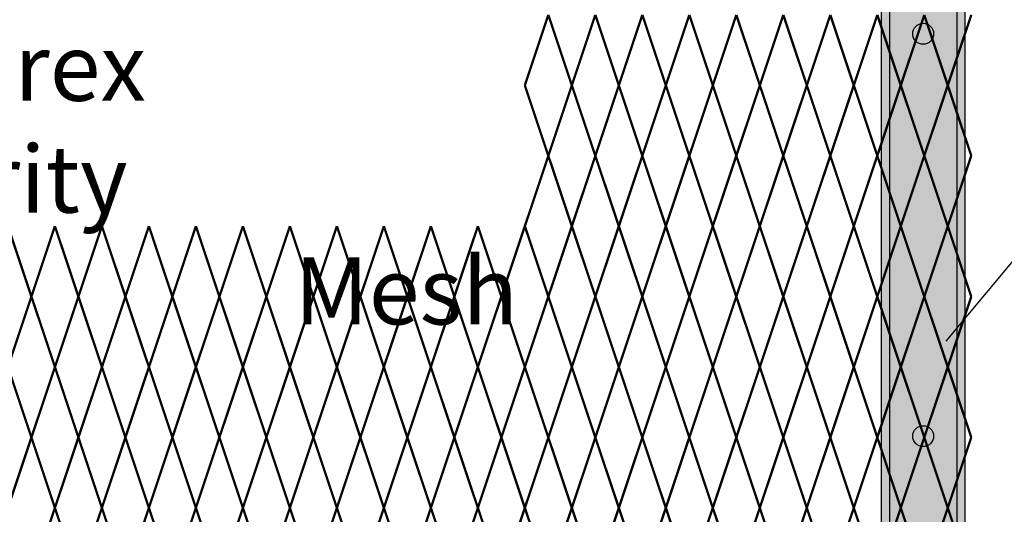
# Model space of a CAD drawing. Units: inches. Extents: x 12 to 219, y 11 to 160.
# Drawn here: x 119 to 149, y 106 to 121 of the extents above; entities that cross this region are included whole.
import ezdxf
from ezdxf import colors
from ezdxf.entities.mleader import LeaderData, LeaderLine
from ezdxf.math import Vec2, Vec3

# ---------------------------------------------------------------- set-up
doc = ezdxf.new("R2010")
doc.units = ezdxf.units.IN
doc.header["$MEASUREMENT"] = 0
for name, color, linetype in [('Fence screen', 7, 'Continuous'), ('post and C', 7, 'Continuous'), ('Text', 7, 'Continuous')]:
    doc.layers.add(name, color=color, linetype=linetype)
doc.styles.add('Notes', font='arial.ttf', dxfattribs={"height": 0.125})

# ---------------------------------------------------------------- blocks, each defined once
blk = doc.blocks.new('line post super c')
at = {"layer": 'post and C'}
h = blk.add_hatch(color=254, dxfattribs=at)
h.dxf.hatch_style = 1
edge = h.paths.add_edge_path()
edge.add_line((171.477, 138.173), (171.932, 138.173))
edge.add_arc((171.932, 137.923), 0.25, 0, 90, ccw=False)
edge.add_line((172.182, 137.923), (172.182, 136.429))
edge.add_arc((171.932, 136.429), 0.25, -90, 0, ccw=False)
edge.add_line((171.932, 136.179), (171.932, 40.288))
edge.add_line((171.932, 40.288), (169.432, 40.288))
edge.add_line((169.432, 40.288), (169.432, 136.179))
edge.add_arc((169.432, 136.429), 0.25, 180, 270, ccw=False)
edge.add_line((169.182, 136.429), (169.182, 137.934))
edge.add_arc((169.414, 137.941), 0.233, 85.6725, 181.7911, ccw=False)
edge.add_line((169.432, 138.173), (169.979, 138.173))
edge.add_line((169.979, 138.173), (169.979, 139.886))
edge.add_line((169.979, 139.886), (171.477, 139.886))
edge.add_line((171.477, 139.886), (171.477, 138.173))
for p, q in [((169.432, 136.179, 7), (169.432, 40.288, 7)), ((171.932, 40.288, 7), (171.932, 136.179, 7))]:
    blk.add_line(p, q, dxfattribs=at)
blk = doc.blocks.new('cover strap')
at = {"layer": 'post and C'}
h = blk.add_hatch(color=5, dxfattribs=at)
h.dxf.hatch_style = 1
edge = h.paths.add_edge_path(flags=16)
edge.add_arc((203.644, 59.73), 0.312, 0, 360)
edge = h.paths.add_edge_path(flags=16)
edge.add_arc((203.644, 71.73), 0.312, 0, 360)
edge = h.paths.add_edge_path(flags=16)
edge.add_arc((203.644, 83.73), 0.312, 0, 360)
edge = h.paths.add_edge_path(flags=16)
edge.add_arc((203.644, 95.73), 0.312, 0, 360)
edge = h.paths.add_edge_path(flags=16)
edge.add_arc((203.644, 107.73), 0.312, 0, 360)
edge = h.paths.add_edge_path(flags=16)
edge.add_arc((203.644, 119.73), 0.312, 0, 360)
edge = h.paths.add_edge_path(flags=16)
edge.add_arc((203.644, 131.73), 0.312, 0, 360)
edge = h.paths.add_edge_path(flags=16)
edge.add_arc((203.644, 47.73), 0.25, 0, 360)
h.paths.add_polyline_path([(204.644, 44.074), (202.644, 44.074), (202.644, 135.104), (204.644, 135.104)])
for p, q in [((202.644, 135.104), (202.644, 44.074)), ((204.644, 135.104), (204.644, 44.074))]:
    blk.add_line(p, q, dxfattribs=at)
for centre in [(203.644, 119.73), (203.644, 107.73)]:
    blk.add_circle(centre, 0.312, dxfattribs=at)

msp = doc.modelspace()

# ---------------------------------------------------------------- linework, layer by layer
at = {"layer": 'Fence screen', "color": 7, "linetype": 'Continuous', "const_width": 0.07}
for points, elevation in [([(135.028, 121.038), (134.328, 118.938)], 31.5), ([(135.028, 121.038), (135.728, 118.938)], 28.7), ([(136.428, 121.038), (135.728, 118.938)], 31.5), ([(136.428, 121.038), (137.128, 118.938)], 32.9), ([(137.828, 121.038), (137.128, 118.938)], 34.3), ([(137.828, 121.038), (138.528, 118.938)], 34.3), ([(139.228, 121.038), (138.528, 118.938)], 34.3), ([(139.228, 121.038), (139.928, 118.938)], 35.7), ([(140.628, 121.038), (139.928, 118.938)], 37.1), ([(140.628, 121.038), (141.328, 118.938)], 37.1), ([(142.028, 121.038), (141.328, 118.938)], 38.5), ([(142.028, 121.038), (142.728, 118.938)], 37.1), ([(143.428, 121.038), (142.728, 118.938)], 35.7), ([(143.428, 121.038), (144.128, 118.938)], 43.4), ([(144.828, 121.038), (144.128, 118.938)], 41.3), ([(144.828, 121.038), (145.528, 118.938)], 39.9), ([(134.328, 118.938), (135.028, 116.838)], 30.8), ([(135.728, 118.938), (135.028, 116.838)], 32.2), ([(135.728, 118.938), (136.428, 116.838)], 28), ([(137.128, 118.938), (136.428, 116.838)], 23.8), ([(137.128, 118.938), (137.828, 116.838)], 33.6), ([(138.528, 118.938), (137.828, 116.838)], 33.6), ([(138.528, 118.938), (139.228, 116.838)], 35), ([(139.928, 118.938), (139.228, 116.838)], 31.5), ([(139.928, 118.938), (140.628, 116.838)], 36.4), ([(141.328, 118.938), (140.628, 116.838)], 43.4), ([(141.328, 118.938), (142.028, 116.838)], 37.8), ([(142.728, 118.938), (142.028, 116.838)], 37.8), ([(142.728, 118.938), (143.428, 116.838)], 39.9), ([(144.128, 118.938), (143.428, 116.838)], 41.3), ([(144.128, 118.938), (144.828, 116.838)], 39.9), ([(145.528, 118.938), (144.828, 116.838)], 40.6), ([(134.328, 114.738), (135.028, 116.838)], 25.2), ([(135.728, 114.738), (135.028, 116.838)], 30.8), ([(135.728, 114.738), (136.428, 116.838)], 30.8), ([(137.128, 114.738), (136.428, 116.838)], 35), ([(137.128, 114.738), (137.828, 116.838)], 32.2), ([(138.528, 114.738), (137.828, 116.838)], 33.6), ([(138.528, 114.738), (139.228, 116.838)], 35), ([(139.928, 114.738), (139.228, 116.838)], 35), ([(139.928, 114.738), (140.628, 116.838)], 37.8), ([(141.328, 114.738), (140.628, 116.838)], 18.2), ([(141.328, 114.738), (142.028, 116.838)], 37.8), ([(142.728, 114.738), (142.028, 116.838)], 36.4), ([(142.728, 114.738), (143.428, 116.838)], 36.4), ([(144.128, 114.738), (143.428, 116.838)], 40.6), ([(144.128, 114.738), (144.828, 116.838)], 40.6), ([(145.528, 114.738), (144.828, 116.838)], 39.2), ([(119.628, 112.638), (118.928, 114.738)], 14.7), ([(119.628, 112.638), (120.328, 114.738)], 16.1), ([(121.028, 112.638), (120.328, 114.738)], 18.9), ([(121.028, 112.638), (121.728, 114.738)], 18.9), ([(122.428, 112.638), (121.728, 114.738)], 18.9), ([(122.428, 112.638), (123.128, 114.738)], 16.1), ([(123.828, 112.638), (123.128, 114.738)], 17.5), ([(123.828, 112.638), (124.528, 114.738)], 19.6), ([(125.228, 112.638), (124.528, 114.738)], 21.7), ([(125.228, 112.638), (125.928, 114.738)], 20.3), ([(126.628, 112.638), (125.928, 114.738)], 23.1), ([(126.628, 112.638), (127.328, 114.738)], 30.1), ([(128.028, 112.638), (127.328, 114.738)], 27.3), ([(128.028, 112.638), (128.728, 114.738)], 25.9), ([(129.428, 112.638), (128.728, 114.738)], 25.9), ([(129.428, 112.638), (130.128, 114.738)], 24.5), ([(130.828, 112.638), (130.128, 114.738)], 21.7), ([(130.828, 112.638), (131.528, 114.738)], 30.1), ([(132.228, 112.638), (131.528, 114.738)], 18.9), ([(132.228, 112.638), (132.928, 114.738)], 27.3), ([(133.628, 112.638), (132.928, 114.738)], 24.5), ([(133.628, 112.638), (134.328, 114.738)], 31.5), ([(135.028, 112.638), (134.328, 114.738)], 31.5), ([(135.028, 112.638), (135.728, 114.738)], 30.1), ([(136.428, 112.638), (135.728, 114.738)], 31.5), ([(136.428, 112.638), (137.128, 114.738)], 32.9), ([(137.828, 112.638), (137.128, 114.738)], 32.9), ([(137.828, 112.638), (138.528, 114.738)], 32.9), ([(139.228, 112.638), (138.528, 114.738)], 35.7), ([(139.228, 112.638), (139.928, 114.738)], 34.3), ([(140.628, 112.638), (139.928, 114.738)], 38.5), ([(140.628, 112.638), (141.328, 114.738)], 38.5), ([(142.028, 112.638), (141.328, 114.738)], 37.1), ([(142.028, 112.638), (142.728, 114.738)], 37.1), ([(143.428, 112.638), (142.728, 114.738)], 38.5), ([(143.428, 112.638), (144.128, 114.738)], 39.2), ([(144.828, 112.638), (144.128, 114.738)], 39.9), ([(144.828, 112.638), (145.528, 114.738)], 41.3), ([(119.628, 112.638), (118.928, 110.538)], 15.4), ([(119.628, 112.638), (120.328, 110.538)], 15.4), ([(121.028, 112.638), (120.328, 110.538)], 17.5), ([(121.028, 112.638), (121.728, 110.538)], 29.4), ([(122.428, 112.638), (121.728, 110.538)], 18.9), ([(122.428, 112.638), (123.128, 110.538)], 16.1), ([(123.828, 112.638), (123.128, 110.538)], 31.5), ([(123.828, 112.638), (124.528, 110.538)], 20.3), ([(125.228, 112.638), (124.528, 110.538)], 21.7), ([(125.228, 112.638), (125.928, 110.538)], 21), ([(126.628, 112.638), (125.928, 110.538)], 23.1), ([(126.628, 112.638), (127.328, 110.538)], 21.7), ([(128.028, 112.638), (127.328, 110.538)], 28.7), ([(128.028, 112.638), (128.728, 110.538)], 25.9), ([(129.428, 112.638), (128.728, 110.538)], 30.1), ([(129.428, 112.638), (130.128, 110.538)], 24.5), ([(130.828, 112.638), (130.128, 110.538)], 23.1), ([(130.828, 112.638), (131.528, 110.538)], 25.9), ([(132.228, 112.638), (131.528, 110.538)], 27.3), ([(132.228, 112.638), (132.928, 110.538)], 27.3), ([(133.628, 112.638), (132.928, 110.538)], 23.1), ([(133.628, 112.638), (134.328, 110.538)], 28.7), ([(135.028, 112.638), (134.328, 110.538)], 24.5), ([(135.028, 112.638), (135.728, 110.538)], 30.1), ([(136.428, 112.638), (135.728, 110.538)], 31.5), ([(136.428, 112.638), (137.128, 110.538)], 34.3), ([(137.828, 112.638), (137.128, 110.538)], 32.9), ([(137.828, 112.638), (138.528, 110.538)], 32.2), ([(139.228, 112.638), (138.528, 110.538)], 35), ([(139.228, 112.638), (139.928, 110.538)], 34.3), ([(140.628, 112.638), (139.928, 110.538)], 38.5), ([(140.628, 112.638), (141.328, 110.538)], 37.1), ([(142.028, 112.638), (141.328, 110.538)], 35.7), ([(142.028, 112.638), (142.728, 110.538)], 43.4), ([(143.428, 112.638), (142.728, 110.538)], 37.1), ([(143.428, 112.638), (144.128, 110.538)], 41.3), ([(144.828, 112.638), (144.128, 110.538)], 39.9), ([(144.828, 112.638), (145.528, 110.538)], 40.6), ([(118.928, 110.538), (119.628, 108.438)], 12.6), ([(120.328, 110.538), (119.628, 108.438)], 15.4), ([(120.328, 110.538), (121.028, 108.438)], 16.8), ([(121.728, 110.538), (121.028, 108.438)], 19.6), ([(121.728, 110.538), (122.428, 108.438)], 21), ([(123.128, 110.538), (122.428, 108.438)], 18.2), ([(123.128, 110.538), (123.828, 108.438)], 18.2), ([(124.528, 110.538), (123.828, 108.438)], 21), ([(124.528, 110.538), (125.228, 108.438)], 33.6), ([(125.928, 110.538), (125.228, 108.438)], 19.6), ([(125.928, 110.538), (126.628, 108.438)], 41.3), ([(127.328, 110.538), (126.628, 108.438)], 26.6), ([(127.328, 110.538), (128.028, 108.438)], 22.4), ([(128.728, 110.538), (128.028, 108.438)], 22.4), ([(128.728, 110.538), (129.428, 108.438)], 26.6), ([(130.128, 110.538), (129.428, 108.438)], 25.2), ([(130.128, 110.538), (130.828, 108.438)], 23.8), ([(131.528, 110.538), (130.828, 108.438)], 32.2), ([(131.528, 110.538), (132.228, 108.438)], 29.4), ([(132.928, 110.538), (132.228, 108.438)], 28), ([(132.928, 110.538), (133.628, 108.438)], 16.8), ([(134.328, 110.538), (133.628, 108.438)], 28), ([(134.328, 110.538), (135.028, 108.438)], 29.4), ([(135.728, 110.538), (135.028, 108.438)], 30.8), ([(135.728, 110.538), (136.428, 108.438)], 30.8), ([(137.128, 110.538), (136.428, 108.438)], 33.6), ([(137.128, 110.538), (137.828, 108.438)], 14.7), ([(138.528, 110.538), (137.828, 108.438)], 32.2), ([(138.528, 110.538), (139.228, 108.438)], 25.2), ([(139.928, 110.538), (139.228, 108.438)], 35), ([(139.928, 110.538), (140.628, 108.438)], 36.4), ([(141.328, 110.538), (140.628, 108.438)], 39.2), ([(141.328, 110.538), (142.028, 108.438)], 37.8), ([(142.728, 110.538), (142.028, 108.438)], 36.4), ([(142.728, 110.538), (143.428, 108.438)], 39.2), ([(144.128, 110.538), (143.428, 108.438)], 40.6), ([(144.128, 110.538), (144.828, 108.438)], 40.6), ([(145.528, 110.538), (144.828, 108.438)], 35), ([(118.928, 106.338), (119.628, 108.438)], 14.7), ([(120.328, 106.338), (119.628, 108.438)], 16.1), ([(120.328, 106.338), (121.028, 108.438)], 33.6), ([(121.728, 106.338), (121.028, 108.438)], 25.2), ([(121.728, 106.338), (122.428, 108.438)], 17.5), ([(123.128, 106.338), (122.428, 108.438)], 17.5), ([(123.128, 106.338), (123.828, 108.438)], 18.9), ([(124.528, 106.338), (123.828, 108.438)], 21), ([(124.528, 106.338), (125.228, 108.438)], 18.9), ([(125.928, 106.338), (125.228, 108.438)], 20.3), ([(125.928, 106.338), (126.628, 108.438)], 23.1), ([(127.328, 106.338), (126.628, 108.438)], 21.7), ([(127.328, 106.338), (128.028, 108.438)], 23.8), ([(128.028, 108.438), (128.728, 106.338)], 23.8), ([(129.428, 108.438), (128.728, 106.338)], 21), ([(129.428, 108.438), (130.128, 106.338)], 26.6), ([(130.828, 108.438), (130.128, 106.338)], 26.6), ([(130.828, 108.438), (131.528, 106.338)], 25.2), ([(132.228, 108.438), (131.528, 106.338)], 26.6), ([(132.228, 108.438), (132.928, 106.338)], 28), ([(133.628, 108.438), (132.928, 106.338)], 37.1), ([(133.628, 108.438), (134.328, 106.338)], 36.4), ([(135.028, 108.438), (134.328, 106.338)], 32.2), ([(135.028, 108.438), (134.328, 106.338)], 32.2), ([(135.028, 108.438), (135.728, 106.338)], 29.4), ([(136.428, 108.438), (135.728, 106.338)], 26.6), ([(136.428, 108.438), (137.128, 106.338)], 32.2), ([(137.828, 108.438), (137.128, 106.338)], 32.2), ([(137.828, 108.438), (138.528, 106.338)], 30.8), ([(139.228, 108.438), (138.528, 106.338)], 32.2), ([(139.228, 108.438), (139.928, 106.338)], 33.6), ([(140.628, 108.438), (139.928, 106.338)], 42.7), ([(140.628, 108.438), (141.328, 106.338)], 42), ([(142.028, 108.438), (141.328, 106.338)], 37.8), ([(142.028, 108.438), (141.328, 106.338)], 37.8), ([(142.028, 108.438), (142.728, 106.338)], 37.8), ([(143.428, 108.438), (142.728, 106.338)], 35), ([(143.428, 108.438), (144.128, 106.338)], 40.6), ([(144.828, 108.438), (144.128, 106.338)], 40.6), ([(144.828, 108.438), (145.528, 106.338)], 39.2), ([(119.628, 104.238), (120.328, 106.338)], 15.4), ([(121.028, 104.238), (120.328, 106.338)], 16.8), ([(121.028, 104.238), (121.728, 106.338)], 16.1), ([(122.428, 104.238), (121.728, 106.338)], 18.2), ([(122.428, 104.238), (123.128, 106.338)], 18.2), ([(123.828, 104.238), (123.128, 106.338)], 16.8), ([(123.828, 104.238), (124.528, 106.338)], 21), ([(125.228, 104.238), (124.528, 106.338)], 19.6), ([(125.228, 104.238), (125.928, 106.338)], 20.3), ([(126.628, 104.238), (125.928, 106.338)], 23.1), ([(126.628, 104.238), (127.328, 106.338)], 23.8), ([(128.028, 104.238), (127.328, 106.338)], 22.4), ([(128.728, 106.338), (128.028, 104.238)], 24.5), ([(128.728, 106.338), (129.428, 104.238)], 21.7), ([(130.128, 106.338), (129.428, 104.238)], 25.9), ([(130.128, 106.338), (130.828, 104.238)], 25.9), ([(131.528, 106.338), (130.828, 104.238)], 25.9), ([(131.528, 106.338), (132.228, 104.238)], 27.3), ([(132.928, 106.338), (132.228, 104.238)], 27.3), ([(132.928, 106.338), (133.628, 104.238)], 28.7), ([(134.328, 106.338), (133.628, 104.238)], 28.7), ([(134.328, 106.338), (135.028, 104.238)], 30.1), ([(134.328, 106.338), (135.028, 104.238)], 30.1), ([(135.728, 106.338), (135.028, 104.238)], 30.1), ([(135.728, 106.338), (136.428, 104.238)], 27.3), ([(137.128, 106.338), (136.428, 104.238)], 31.5), ([(137.128, 106.338), (137.828, 104.238)], 31.5), ([(138.528, 106.338), (137.828, 104.238)], 31.5), ([(138.528, 106.338), (139.228, 104.238)], 32.9), ([(139.928, 106.338), (139.228, 104.238)], 32.9), ([(139.928, 106.338), (140.628, 104.238)], 34.3), ([(141.328, 106.338), (140.628, 104.238)], 34.3), ([(141.328, 106.338), (142.028, 104.238)], 35.7), ([(141.328, 106.338), (142.028, 104.238)], 35.7), ([(142.728, 106.338), (142.028, 104.238)], 38.5), ([(142.728, 106.338), (143.428, 104.238)], 35.7), ([(144.128, 106.338), (143.428, 104.238)], 39.9), ([(144.128, 106.338), (144.828, 104.238)], 39.9), ([(145.528, 106.338), (144.828, 104.238)], 39.9)]:
    msp.add_lwpolyline(points, dxfattribs=dict(at, elevation=elevation))
at = {"layer": 'Fence screen', "color": 4, "linetype": 'Continuous', "const_width": 0.07}
for points, elevation in [([(146.228, 121.038), (145.528, 118.938)], 41.3), ([(146.228, 121.038), (146.928, 118.938)], 35.7), ([(147.628, 121.038), (146.928, 118.938)], 37.1), ([(145.528, 118.938), (146.228, 116.838)], 42), ([(146.928, 118.938), (146.228, 116.838)], 36.4), ([(146.928, 118.938), (147.628, 116.838)], 37.8), ([(145.528, 114.738), (146.228, 116.838)], 42), ([(146.928, 114.738), (146.228, 116.838)], 35), ([(146.928, 114.738), (147.628, 116.838)], 37.8), ([(146.228, 112.638), (145.528, 114.738)], 42.7), ([(146.228, 112.638), (146.928, 114.738)], 37.1), ([(147.628, 112.638), (146.928, 114.738)], 38.5), ([(146.228, 112.638), (145.528, 110.538)], 42.7), ([(146.228, 112.638), (146.928, 110.538)], 36.4), ([(147.628, 112.638), (146.928, 110.538)], 38.5), ([(145.528, 110.538), (146.228, 108.438)], 42), ([(146.928, 110.538), (146.228, 108.438)], 30.8), ([(146.928, 110.538), (147.628, 108.438)], 37.8), ([(146.228, 108.438), (145.528, 106.338)], 40.6), ([(146.228, 108.438), (146.928, 106.338)], 35), ([(147.628, 108.438), (146.928, 106.338)], 36.4), ([(145.528, 106.338), (146.228, 104.238)], 41.3), ([(146.928, 106.338), (146.228, 104.238)], 35.7), ([(146.928, 106.338), (147.628, 104.238)], 37.1)]:
    msp.add_lwpolyline(points, dxfattribs=dict(at, elevation=elevation))

# ---------------------------------------------------------------- block references
at = {"layer": 'post and C'}
for name, p in [('line post super c', (-24.487, 0)), ('cover strap', (-57.449, 0.746))]:
    msp.add_blockref(name, p, dxfattribs=at)

# ---------------------------------------------------------------- texts
at = {"layer": 'Text', "insert": (112.049, 120.476, -16.1), "char_height": 2, "attachment_point": 1, "style": 'Notes'}
msp.add_mtext_dynamic_manual_height_columns('\\pi0.43964;Securex Security \\P\\pi7.7064;Mesh ', width=21.84791, gutter_width=0.625, heights=[0], dxfattribs=at)

# ---------------------------------------------------------------- leaders
at = {"layer": 'Text'}
ml = msp.add_multileader_mtext('Standard', dxfattribs=at)
ml.set_content('', color=256, style='Notes')
ml.set_leader_properties()
ml.build(insert=Vec2(0, 0))
ml.multileader.update_dxf_attribs({"dogleg_length": 0.25, "arrow_head_size": 1})
ctx = ml.context
ctx.base_point, ctx.char_height, ctx.arrow_head_size, ctx.landing_gap_size, ctx.plane_origin = Vec3(149.596, 114.273, 14.7), 0.125, 1, 0.09, Vec3(159.189, 111.684, 14.7)
notes = []
notes.append((ctx, [(1, (1, 1, 0), (149.346, 114.273, 14.7), (1, 0), 0.25, [(0, [(146.241, 110.538, 14.7)], 0, [])])]))
ctx.mtext.insert, ctx.mtext.flow_direction = Vec3(149.686, 114.336, 14.7), 5
for ctx, leaders in notes:
    for number, flags, end, landing, length, lines in leaders:
        leader = LeaderData()
        leader.index, (leader.has_last_leader_line, leader.has_dogleg_vector, leader.attachment_direction) = number, flags
        leader.last_leader_point, leader.dogleg_vector, leader.dogleg_length = Vec3(end), Vec3(landing), length
        for number, points, colour, breaks in lines:
            line = LeaderLine()
            line.index, line.vertices, line.color, line.breaks = number, Vec3.list(points), colors.encode_raw_color(colour), breaks
            leader.lines.append(line)
        ctx.leaders.append(leader)

doc.saveas('drawing.dxf')
